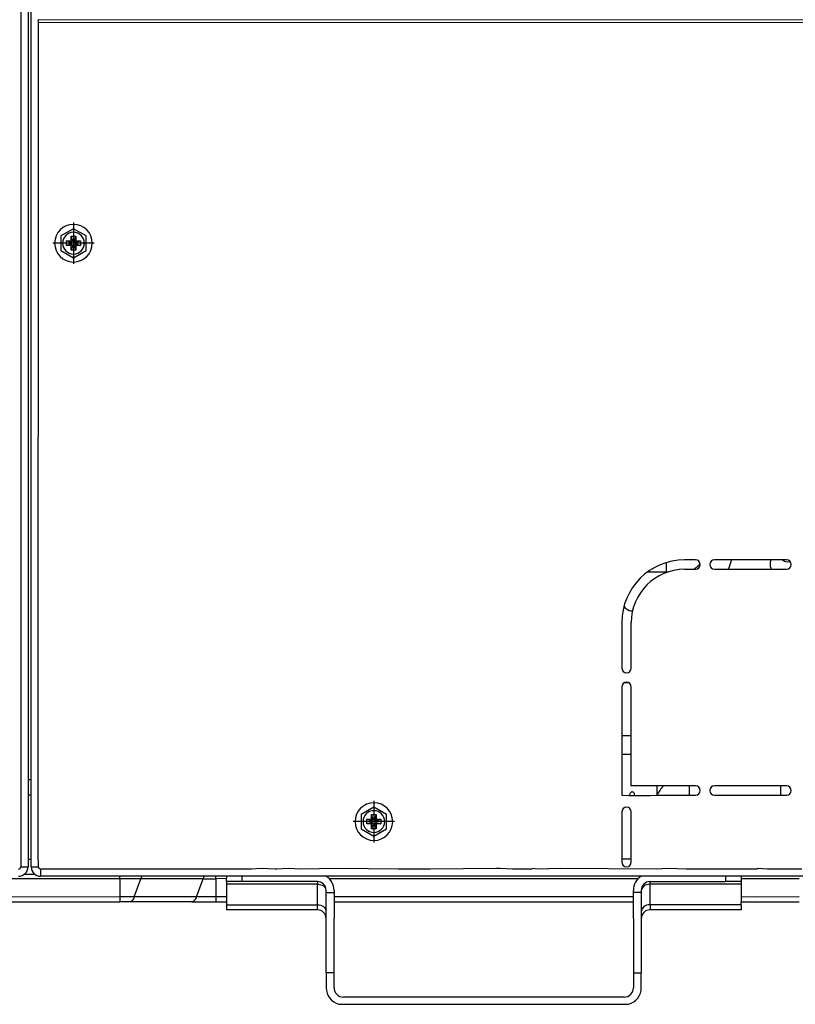
# Model space of a CAD drawing. Extents: x 11866 to 16910, y -3191 to 479.
# Drawn here: x 16589 to 16651, y -20 to 58 of the extents above; entities that cross this region are included whole.
import ezdxf

# ---------------------------------------------------------------- set-up
doc = ezdxf.new("R2010")
doc.units = 0
doc.header["$MEASUREMENT"] = 0
doc.layers.add('General Information', color=4, linetype='CONTINUOUS')

msp = doc.modelspace()

# ---------------------------------------------------------------- linework, layer by layer
at = {"layer": 'General Information', "color": 2}
for p, q in [((16589.316, 89.418), (16589.316, 47.14)), ((16589.89, 83.157), (16589.89, -2.019)), ((16590.14, -2.019), (16590.14, 59.492)), ((16590.14, -2.019), (16590.14, 59.492)), ((16590.14, -2.019), (16590.14, 59.492)), ((16590.703, -7.686), (16590.714, 58.194)), ((16590.714, 58.194), (16590.714, 58.443)), ((16590.714, 58.443), (16653.115, 58.416)), ((16590.714, 58.194), (16590.714, 58.443)), ((16654.846, 58.169), (16590.714, 58.194)), ((16589.316, 47.14), (16589.316, 44.483)), ((16589.316, 47.14), (16589.316, 44.483)), ((16589.316, 47.14), (16589.316, 44.483)), ((16589.316, 44.483), (16589.316, -8.959)), ((16593.505, 42.292), (16593.505, 38.996)), ((16593.51, 41.797), (16592.511, 41.221)), ((16594.508, 41.221), (16593.51, 41.797)), ((16593.51, 41.595), (16593.51, 39.693)), ((16592.511, 41.221), (16592.511, 40.068)), ((16592.948, 40.461), (16592.948, 40.828)), ((16592.948, 40.828), (16593.326, 40.828)), ((16593.335, 40.701), (16592.948, 40.828)), ((16593.326, 41.206), (16593.693, 41.206)), ((16593.326, 40.828), (16593.326, 41.206)), ((16593.453, 40.818), (16593.326, 41.206)), ((16593.38, 40.774), (16593.326, 40.828)), ((16593.693, 41.206), (16593.567, 40.818)), ((16593.64, 40.774), (16593.693, 40.828)), ((16593.684, 40.701), (16594.071, 40.828)), ((16593.693, 41.206), (16593.693, 40.828)), ((16593.693, 40.828), (16594.071, 40.828)), ((16594.071, 40.828), (16594.071, 40.461)), ((16594.508, 40.068), (16594.508, 41.221)), ((16595.153, 40.644), (16591.858, 40.644)), ((16592.511, 40.068), (16593.51, 39.491)), ((16594.461, 40.644), (16592.559, 40.644)), ((16593.335, 40.587), (16592.948, 40.461)), ((16593.326, 40.461), (16592.948, 40.461)), ((16593.38, 40.514), (16593.326, 40.461)), ((16593.453, 40.47), (16593.326, 40.082)), ((16593.326, 40.082), (16593.326, 40.461)), ((16593.693, 40.082), (16593.326, 40.082)), ((16593.51, 39.491), (16594.508, 40.068)), ((16593.567, 40.47), (16593.693, 40.082)), ((16593.64, 40.514), (16593.693, 40.461)), ((16593.684, 40.587), (16594.071, 40.461)), ((16593.693, 40.461), (16593.693, 40.082)), ((16594.071, 40.461), (16593.693, 40.461)), ((16640.641, 15.233), (16640.641, 14.489)), ((16640.641, 15.233), (16640.641, 14.489)), ((16640.641, 15.233), (16640.641, 14.489)), ((16642.988, 15.456), (16642.114, 15.456)), ((16650.228, 15.456), (16644.486, 15.456)), ((16639.948, 14.488), (16639.161, 14.489)), ((16639.948, 14.488), (16639.161, 14.489)), ((16639.948, 14.488), (16639.161, 14.489)), ((16640.772, 14.489), (16639.948, 14.488)), ((16640.772, 14.489), (16639.948, 14.488)), ((16640.772, 14.489), (16639.948, 14.488)), ((16642.114, 14.707), (16642.988, 14.707)), ((16644.486, 14.707), (16650.228, 14.707)), ((16637.968, 11.368), (16637.861, 11.368)), ((16637.968, 11.368), (16637.861, 11.368)), ((16637.968, 11.368), (16637.861, 11.368)), ((16637.122, 10.463), (16637.122, 6.843)), ((16637.871, 6.843), (16637.871, 10.463)), ((16637.692, 5.664), (16637.3, 5.664)), ((16637.692, 5.664), (16637.3, 5.664)), ((16637.692, 5.664), (16637.3, 5.664)), ((16637.122, 5.345), (16637.122, -3.267)), ((16637.871, -2.518), (16637.871, 5.345)), ((16637.871, 1.453), (16637.122, 1.453)), ((16637.871, 1.453), (16637.122, 1.453)), ((16637.871, 1.453), (16637.122, 1.453)), ((16637.122, 0.005), (16637.871, 0.005)), ((16637.122, 0.005), (16637.871, 0.005)), ((16637.122, 0.005), (16637.871, 0.005)), ((16589.89, -2.019), (16589.89, -7.386)), ((16589.89, -2.019), (16590.14, -2.019)), ((16590.14, -7.04), (16590.14, -2.019)), ((16590.14, -7.04), (16590.14, -2.019)), ((16590.14, -7.04), (16590.14, -2.019)), ((16642.988, -2.518), (16637.871, -2.518)), ((16639.909, -2.518), (16639.91, -3.269)), ((16639.909, -2.518), (16639.91, -3.269)), ((16639.909, -2.518), (16639.91, -3.269)), ((16642.49, -2.518), (16642.49, -3.267)), ((16642.49, -2.518), (16642.49, -3.267)), ((16642.49, -2.518), (16642.49, -3.267)), ((16650.228, -2.518), (16644.486, -2.518)), ((16649.729, -2.518), (16649.729, -3.267)), ((16649.729, -2.518), (16649.729, -3.267)), ((16649.729, -2.518), (16649.729, -3.267)), ((16590.064, -3.267), (16589.89, -3.267)), ((16590.064, -3.267), (16589.89, -3.267)), ((16590.14, -3.267), (16590.064, -3.267)), ((16590.14, -3.267), (16590.064, -3.267)), ((16617.4, -3.717), (16617.4, -7.012)), ((16637.122, -3.267), (16637.649, -3.292)), ((16637.122, -3.267), (16637.649, -3.292)), ((16637.122, -3.267), (16637.649, -3.292)), ((16637.122, -3.267), (16637.649, -3.292)), ((16637.122, -3.267), (16637.649, -3.292)), ((16637.122, -3.267), (16637.649, -3.292)), ((16637.649, -3.292), (16637.761, -3.292)), ((16637.649, -3.292), (16637.761, -3.292)), ((16637.649, -3.292), (16637.761, -3.292)), ((16637.649, -3.292), (16637.761, -3.292)), ((16637.649, -3.292), (16637.761, -3.292)), ((16637.649, -3.292), (16637.761, -3.292)), ((16637.761, -3.292), (16638.119, -3.292)), ((16637.761, -3.292), (16638.119, -3.292)), ((16637.761, -3.292), (16638.119, -3.292)), ((16637.761, -3.292), (16638.119, -3.292)), ((16637.761, -3.292), (16638.119, -3.292)), ((16637.761, -3.292), (16638.119, -3.292)), ((16638.119, -3.292), (16639.376, -3.292)), ((16638.119, -3.292), (16639.376, -3.292)), ((16638.119, -3.292), (16639.376, -3.292)), ((16638.119, -3.292), (16639.376, -3.292)), ((16638.119, -3.292), (16639.376, -3.292)), ((16638.119, -3.292), (16639.376, -3.292)), ((16639.376, -3.292), (16639.91, -3.269)), ((16639.376, -3.292), (16639.91, -3.269)), ((16639.376, -3.292), (16639.91, -3.269)), ((16639.376, -3.292), (16639.91, -3.269)), ((16639.376, -3.292), (16639.91, -3.269)), ((16639.376, -3.292), (16639.91, -3.269)), ((16639.91, -3.269), (16642.988, -3.267)), ((16639.91, -3.269), (16642.988, -3.267)), ((16639.91, -3.269), (16642.988, -3.267)), ((16644.486, -3.267), (16649.853, -3.267)), ((16644.486, -3.267), (16649.853, -3.267)), ((16644.486, -3.267), (16649.853, -3.267)), ((16649.853, -3.267), (16650.228, -3.267)), ((16649.853, -3.267), (16650.228, -3.267)), ((16649.853, -3.267), (16650.228, -3.267)), ((16617.4, -4.211), (16616.402, -4.788)), ((16618.399, -4.788), (16617.4, -4.211)), ((16637.122, -4.59), (16637.122, -8.585)), ((16637.871, -8.585), (16637.871, -4.59)), ((16619.048, -5.364), (16615.753, -5.364)), ((16616.402, -4.788), (16616.402, -5.941)), ((16616.839, -5.548), (16616.839, -5.181)), ((16616.839, -5.181), (16617.217, -5.181)), ((16617.226, -5.307), (16616.839, -5.181)), ((16617.226, -5.421), (16616.839, -5.548)), ((16617.343, -5.19), (16617.217, -4.803)), ((16617.217, -4.803), (16617.584, -4.803)), ((16617.217, -5.181), (16617.217, -4.803)), ((16617.27, -5.235), (16617.217, -5.181)), ((16617.584, -4.803), (16617.457, -5.19)), ((16617.53, -5.235), (16617.584, -5.181)), ((16617.575, -5.307), (16617.962, -5.181)), ((16617.575, -5.421), (16617.962, -5.548)), ((16617.584, -4.803), (16617.584, -5.181)), ((16617.584, -5.181), (16617.962, -5.181)), ((16617.962, -5.181), (16617.962, -5.548)), ((16618.399, -5.941), (16618.399, -4.788)), ((16616.402, -5.941), (16617.4, -6.517)), ((16617.217, -5.548), (16616.839, -5.548)), ((16617.27, -5.494), (16617.217, -5.548)), ((16617.343, -5.539), (16617.217, -5.926)), ((16617.217, -5.926), (16617.217, -5.548)), ((16617.584, -5.926), (16617.217, -5.926)), ((16617.4, -6.517), (16618.399, -5.941)), ((16617.457, -5.539), (16617.584, -5.926)), ((16617.53, -5.494), (16617.584, -5.548)), ((16617.962, -5.548), (16617.584, -5.548)), ((16617.584, -5.548), (16617.584, -5.926)), ((16590.14, -8.385), (16590.14, -7.04)), ((16590.14, -8.385), (16590.14, -7.04)), ((16590.14, -8.385), (16590.14, -7.04)), ((16589.89, -7.386), (16589.89, -7.436)), ((16589.89, -7.386), (16589.89, -7.436)), ((16589.89, -7.386), (16589.89, -7.436)), ((16589.89, -7.436), (16589.89, -8.959)), ((16590.703, -7.886), (16590.703, -7.686)), ((16590.703, -7.886), (16590.703, -7.686)), ((16590.703, -7.886), (16590.703, -7.686)), ((16590.14, -8.385), (16589.89, -8.385)), ((16590.14, -8.385), (16589.89, -8.385)), ((16590.14, -8.385), (16589.89, -8.385)), ((16590.14, -8.385), (16589.89, -8.385)), ((16590.14, -8.959), (16590.14, -8.385)), ((16590.714, -8.959), (16590.703, -7.886)), ((16637.871, -8.36), (16637.122, -8.36)), ((16637.871, -8.36), (16637.122, -8.36)), ((16589.316, -8.959), (16589.89, -8.959)), ((16590.14, -8.959), (16590.714, -8.959)), ((16600.61, -9.134), (16590.889, -9.134)), ((16590.889, -9.134), (16590.889, -9.708)), ((16600.61, -9.134), (16590.889, -9.134)), ((16600.61, -9.134), (16590.889, -9.134)), ((16600.61, -9.134), (16590.889, -9.134)), ((16600.61, -9.134), (16590.889, -9.134)), ((16600.61, -9.134), (16590.889, -9.134)), ((16600.61, -9.134), (16590.889, -9.134)), ((16601.615, -9.134), (16600.61, -9.134)), ((16601.615, -9.134), (16600.61, -9.134)), ((16601.615, -9.134), (16600.61, -9.134)), ((16601.615, -9.134), (16600.61, -9.134)), ((16601.615, -9.134), (16600.61, -9.134)), ((16601.615, -9.134), (16600.61, -9.134)), ((16601.615, -9.134), (16600.61, -9.134)), ((16602.18, -9.134), (16601.615, -9.134)), ((16602.18, -9.134), (16601.615, -9.134)), ((16602.18, -9.134), (16601.615, -9.134)), ((16602.18, -9.134), (16601.615, -9.134)), ((16602.18, -9.134), (16601.615, -9.134)), ((16602.18, -9.134), (16601.615, -9.134)), ((16602.18, -9.134), (16601.615, -9.134)), ((16602.783, -9.134), (16602.18, -9.134)), ((16602.783, -9.134), (16602.18, -9.134)), ((16602.783, -9.134), (16602.18, -9.134)), ((16602.783, -9.134), (16602.18, -9.134)), ((16602.783, -9.134), (16602.18, -9.134)), ((16602.783, -9.134), (16602.18, -9.134)), ((16602.783, -9.134), (16602.18, -9.134)), ((16607.664, -9.134), (16602.783, -9.134)), ((16607.664, -9.134), (16602.783, -9.134)), ((16607.664, -9.134), (16602.783, -9.134)), ((16607.664, -9.134), (16602.783, -9.134)), ((16607.664, -9.134), (16602.783, -9.134)), ((16607.664, -9.134), (16602.783, -9.134)), ((16607.664, -9.134), (16602.783, -9.134)), ((16608.438, -9.099), (16607.664, -9.134)), ((16608.438, -9.099), (16607.664, -9.134)), ((16608.438, -9.099), (16607.664, -9.134)), ((16608.438, -9.099), (16607.664, -9.134)), ((16608.438, -9.099), (16607.664, -9.134)), ((16608.438, -9.099), (16607.664, -9.134)), ((16608.438, -9.099), (16607.664, -9.134)), ((16608.438, -9.099), (16607.664, -9.134)), ((16608.438, -9.099), (16607.664, -9.134)), ((16609.539, -9.134), (16608.438, -9.099)), ((16609.539, -9.134), (16608.438, -9.099)), ((16609.539, -9.134), (16608.438, -9.099)), ((16609.539, -9.134), (16608.438, -9.099)), ((16609.539, -9.134), (16608.438, -9.099)), ((16609.539, -9.134), (16608.438, -9.099)), ((16609.539, -9.134), (16608.438, -9.099)), ((16609.539, -9.134), (16608.438, -9.099)), ((16609.539, -9.134), (16608.438, -9.099)), ((16609.661, -9.134), (16609.539, -9.134)), ((16609.661, -9.134), (16609.539, -9.134)), ((16609.661, -9.134), (16609.539, -9.134)), ((16609.661, -9.134), (16609.539, -9.134)), ((16609.661, -9.134), (16609.539, -9.134)), ((16609.661, -9.134), (16609.539, -9.134)), ((16609.661, -9.134), (16609.539, -9.134)), ((16609.661, -9.134), (16609.539, -9.134)), ((16609.661, -9.134), (16609.539, -9.134)), ((16610.61, -9.099), (16609.661, -9.134)), ((16610.61, -9.099), (16609.661, -9.134)), ((16610.61, -9.099), (16609.661, -9.134)), ((16610.61, -9.099), (16609.661, -9.134)), ((16610.61, -9.099), (16609.661, -9.134)), ((16610.61, -9.099), (16609.661, -9.134)), ((16610.61, -9.099), (16609.661, -9.134)), ((16611.572, -9.134), (16610.61, -9.099)), ((16611.572, -9.134), (16610.61, -9.099)), ((16611.572, -9.134), (16610.61, -9.099)), ((16611.572, -9.134), (16610.61, -9.099)), ((16611.572, -9.134), (16610.61, -9.099)), ((16611.572, -9.134), (16610.61, -9.099)), ((16611.572, -9.134), (16610.61, -9.099)), ((16614.567, -9.099), (16611.572, -9.134)), ((16614.567, -9.099), (16611.572, -9.134)), ((16614.567, -9.099), (16611.572, -9.134)), ((16614.567, -9.099), (16611.572, -9.134)), ((16614.567, -9.099), (16611.572, -9.134)), ((16614.567, -9.099), (16611.572, -9.134)), ((16614.567, -9.099), (16611.572, -9.134)), ((16619.327, -9.134), (16614.567, -9.099)), ((16619.327, -9.134), (16614.567, -9.099)), ((16619.327, -9.134), (16614.567, -9.099)), ((16619.327, -9.134), (16614.567, -9.099)), ((16619.327, -9.134), (16614.567, -9.099)), ((16619.327, -9.134), (16614.567, -9.099)), ((16619.327, -9.134), (16614.567, -9.099)), ((16620.622, -9.134), (16619.327, -9.134)), ((16620.622, -9.134), (16619.327, -9.134)), ((16620.622, -9.134), (16619.327, -9.134)), ((16620.622, -9.134), (16619.327, -9.134)), ((16620.622, -9.134), (16619.327, -9.134)), ((16620.622, -9.134), (16619.327, -9.134)), ((16620.622, -9.134), (16619.327, -9.134)), ((16621.869, -9.134), (16620.622, -9.134)), ((16621.869, -9.134), (16620.622, -9.134)), ((16621.869, -9.134), (16620.622, -9.134)), ((16621.869, -9.134), (16620.622, -9.134)), ((16621.869, -9.134), (16620.622, -9.134)), ((16621.869, -9.134), (16620.622, -9.134)), ((16621.869, -9.134), (16620.622, -9.134)), ((16627.161, -9.099), (16621.869, -9.134)), ((16627.161, -9.099), (16621.869, -9.134)), ((16627.161, -9.099), (16621.869, -9.134)), ((16627.161, -9.099), (16621.869, -9.134)), ((16627.161, -9.099), (16621.869, -9.134)), ((16627.161, -9.099), (16621.869, -9.134)), ((16627.161, -9.099), (16621.869, -9.134)), ((16627.24, -9.099), (16627.161, -9.099)), ((16627.24, -9.099), (16627.161, -9.099)), ((16627.24, -9.099), (16627.161, -9.099)), ((16627.24, -9.099), (16627.161, -9.099)), ((16627.24, -9.099), (16627.161, -9.099)), ((16627.24, -9.099), (16627.161, -9.099)), ((16627.24, -9.099), (16627.161, -9.099)), ((16627.434, -9.099), (16627.24, -9.099)), ((16627.434, -9.099), (16627.24, -9.099)), ((16627.434, -9.099), (16627.24, -9.099)), ((16627.434, -9.099), (16627.24, -9.099)), ((16627.434, -9.099), (16627.24, -9.099)), ((16627.434, -9.099), (16627.24, -9.099)), ((16627.434, -9.099), (16627.24, -9.099)), ((16628.423, -9.134), (16627.434, -9.099)), ((16628.423, -9.134), (16627.434, -9.099)), ((16628.423, -9.134), (16627.434, -9.099)), ((16628.423, -9.134), (16627.434, -9.099)), ((16628.423, -9.134), (16627.434, -9.099)), ((16628.423, -9.134), (16627.434, -9.099)), ((16628.423, -9.134), (16627.434, -9.099)), ((16628.76, -9.134), (16628.423, -9.134)), ((16628.76, -9.134), (16628.423, -9.134)), ((16628.76, -9.134), (16628.423, -9.134)), ((16628.76, -9.134), (16628.423, -9.134)), ((16628.76, -9.134), (16628.423, -9.134)), ((16628.76, -9.134), (16628.423, -9.134)), ((16628.76, -9.134), (16628.423, -9.134)), ((16629.68, -9.134), (16628.76, -9.134)), ((16629.68, -9.134), (16628.76, -9.134)), ((16629.68, -9.134), (16628.76, -9.134)), ((16629.68, -9.134), (16628.76, -9.134)), ((16629.68, -9.134), (16628.76, -9.134)), ((16629.68, -9.134), (16628.76, -9.134)), ((16629.68, -9.134), (16628.76, -9.134)), ((16629.889, -9.134), (16629.68, -9.134)), ((16629.889, -9.134), (16629.68, -9.134)), ((16629.889, -9.134), (16629.68, -9.134)), ((16629.889, -9.134), (16629.68, -9.134)), ((16629.889, -9.134), (16629.68, -9.134)), ((16629.889, -9.134), (16629.68, -9.134)), ((16629.889, -9.134), (16629.68, -9.134)), ((16629.889, -9.134), (16629.68, -9.134)), ((16629.889, -9.134), (16629.68, -9.134)), ((16629.889, -9.134), (16629.68, -9.134)), ((16629.889, -9.134), (16629.68, -9.134)), ((16629.889, -9.134), (16630.056, -9.099)), ((16629.889, -9.134), (16630.056, -9.099)), ((16629.889, -9.134), (16630.056, -9.099)), ((16629.889, -9.134), (16630.056, -9.099)), ((16629.889, -9.134), (16630.056, -9.099)), ((16629.889, -9.134), (16630.056, -9.099)), ((16629.889, -9.134), (16630.056, -9.099)), ((16629.889, -9.134), (16630.056, -9.099)), ((16629.889, -9.134), (16630.056, -9.099)), ((16629.889, -9.134), (16630.056, -9.099)), ((16629.889, -9.134), (16630.056, -9.099)), ((16630.406, -9.134), (16630.056, -9.099)), ((16630.406, -9.134), (16630.056, -9.099)), ((16630.406, -9.134), (16630.056, -9.099)), ((16630.406, -9.134), (16630.056, -9.099)), ((16630.406, -9.134), (16630.056, -9.099)), ((16630.406, -9.134), (16630.056, -9.099)), ((16630.406, -9.134), (16630.056, -9.099)), ((16630.406, -9.134), (16630.056, -9.099)), ((16630.406, -9.134), (16630.056, -9.099)), ((16630.406, -9.134), (16630.056, -9.099)), ((16630.406, -9.134), (16630.056, -9.099)), ((16632.228, -9.099), (16630.406, -9.134)), ((16632.228, -9.099), (16630.406, -9.134)), ((16632.228, -9.099), (16630.406, -9.134)), ((16632.228, -9.099), (16630.406, -9.134)), ((16632.228, -9.099), (16630.406, -9.134)), ((16632.228, -9.099), (16630.406, -9.134)), ((16632.228, -9.099), (16630.406, -9.134)), ((16632.228, -9.099), (16630.406, -9.134)), ((16632.228, -9.099), (16630.406, -9.134)), ((16632.228, -9.099), (16630.406, -9.134)), ((16632.228, -9.099), (16630.406, -9.134)), ((16639.881, -9.134), (16632.228, -9.099)), ((16639.881, -9.134), (16632.228, -9.099)), ((16639.881, -9.134), (16632.228, -9.099)), ((16639.881, -9.134), (16632.228, -9.099)), ((16639.881, -9.134), (16632.228, -9.099)), ((16639.881, -9.134), (16632.228, -9.099)), ((16639.881, -9.134), (16632.228, -9.099)), ((16639.881, -9.134), (16632.228, -9.099)), ((16639.881, -9.134), (16632.228, -9.099)), ((16639.881, -9.134), (16632.228, -9.099)), ((16639.881, -9.134), (16632.228, -9.099)), ((16640.779, -9.099), (16639.881, -9.134)), ((16640.779, -9.099), (16639.881, -9.134)), ((16640.779, -9.099), (16639.881, -9.134)), ((16640.779, -9.099), (16639.881, -9.134)), ((16640.779, -9.099), (16639.881, -9.134)), ((16640.779, -9.099), (16639.881, -9.134)), ((16640.779, -9.099), (16639.881, -9.134)), ((16640.779, -9.099), (16639.881, -9.134)), ((16640.779, -9.099), (16639.881, -9.134)), ((16640.779, -9.099), (16639.881, -9.134)), ((16640.779, -9.099), (16639.881, -9.134)), ((16642.243, -9.134), (16640.779, -9.099)), ((16642.243, -9.134), (16640.779, -9.099)), ((16642.243, -9.134), (16640.779, -9.099)), ((16642.243, -9.134), (16640.779, -9.099)), ((16642.243, -9.134), (16640.779, -9.099)), ((16642.243, -9.134), (16640.779, -9.099)), ((16642.243, -9.134), (16640.779, -9.099)), ((16642.243, -9.134), (16640.779, -9.099)), ((16642.243, -9.134), (16640.779, -9.099)), ((16642.243, -9.134), (16640.779, -9.099)), ((16642.243, -9.134), (16640.779, -9.099)), ((16642.614, -9.134), (16642.243, -9.134)), ((16642.614, -9.134), (16642.243, -9.134)), ((16642.614, -9.134), (16642.243, -9.134)), ((16642.614, -9.134), (16642.243, -9.134)), ((16642.614, -9.134), (16642.243, -9.134)), ((16642.614, -9.134), (16642.243, -9.134)), ((16642.614, -9.134), (16642.243, -9.134)), ((16642.614, -9.134), (16642.243, -9.134)), ((16642.614, -9.134), (16642.243, -9.134)), ((16642.614, -9.134), (16642.243, -9.134)), ((16642.614, -9.134), (16642.243, -9.134)), ((16643.644, -9.134), (16642.614, -9.134)), ((16643.644, -9.134), (16642.614, -9.134)), ((16643.644, -9.134), (16642.614, -9.134)), ((16643.644, -9.134), (16642.614, -9.134)), ((16643.644, -9.134), (16642.614, -9.134)), ((16643.644, -9.134), (16642.614, -9.134)), ((16643.644, -9.134), (16642.614, -9.134)), ((16643.644, -9.134), (16642.614, -9.134)), ((16643.644, -9.134), (16642.614, -9.134)), ((16643.644, -9.134), (16642.614, -9.134)), ((16643.644, -9.134), (16642.614, -9.134)), ((16643.644, -9.134), (16642.614, -9.134)), ((16643.644, -9.134), (16642.614, -9.134)), ((16644.186, -9.134), (16643.644, -9.134)), ((16644.186, -9.134), (16643.644, -9.134)), ((16644.186, -9.134), (16643.644, -9.134)), ((16644.186, -9.134), (16643.644, -9.134)), ((16644.186, -9.134), (16643.644, -9.134)), ((16644.186, -9.134), (16643.644, -9.134)), ((16644.186, -9.134), (16643.644, -9.134)), ((16644.186, -9.134), (16643.644, -9.134)), ((16644.186, -9.134), (16643.644, -9.134)), ((16644.186, -9.134), (16643.644, -9.134)), ((16644.186, -9.134), (16643.644, -9.134)), ((16644.186, -9.134), (16643.644, -9.134)), ((16644.186, -9.134), (16643.644, -9.134)), ((16644.611, -9.134), (16644.186, -9.134)), ((16644.611, -9.134), (16644.186, -9.134)), ((16644.611, -9.134), (16644.186, -9.134)), ((16644.611, -9.134), (16644.186, -9.134)), ((16644.611, -9.134), (16644.186, -9.134)), ((16644.611, -9.134), (16644.186, -9.134)), ((16644.611, -9.134), (16644.186, -9.134)), ((16644.611, -9.134), (16644.186, -9.134)), ((16644.611, -9.134), (16644.186, -9.134)), ((16644.611, -9.134), (16644.186, -9.134)), ((16644.611, -9.134), (16644.186, -9.134)), ((16644.611, -9.134), (16644.186, -9.134)), ((16644.611, -9.134), (16644.186, -9.134)), ((16646.517, -9.134), (16644.611, -9.134)), ((16646.517, -9.134), (16644.611, -9.134)), ((16646.517, -9.134), (16644.611, -9.134)), ((16646.517, -9.134), (16644.611, -9.134)), ((16646.517, -9.134), (16644.611, -9.134)), ((16646.517, -9.134), (16644.611, -9.134)), ((16646.517, -9.134), (16644.611, -9.134)), ((16646.517, -9.134), (16644.611, -9.134)), ((16646.517, -9.134), (16644.611, -9.134)), ((16646.517, -9.134), (16644.611, -9.134)), ((16646.517, -9.134), (16644.611, -9.134)), ((16647.872, -9.134), (16646.517, -9.134)), ((16647.872, -9.134), (16646.517, -9.134)), ((16647.872, -9.134), (16646.517, -9.134)), ((16647.872, -9.134), (16646.517, -9.134)), ((16647.872, -9.134), (16646.517, -9.134)), ((16647.872, -9.134), (16646.517, -9.134)), ((16647.872, -9.134), (16646.517, -9.134)), ((16647.872, -9.134), (16646.517, -9.134)), ((16647.872, -9.134), (16646.517, -9.134)), ((16647.872, -9.134), (16646.517, -9.134)), ((16647.872, -9.134), (16646.517, -9.134)), ((16647.951, -9.099), (16647.872, -9.134)), ((16647.951, -9.099), (16647.872, -9.134)), ((16647.951, -9.099), (16647.872, -9.134)), ((16647.951, -9.099), (16647.872, -9.134)), ((16647.951, -9.099), (16647.872, -9.134)), ((16647.951, -9.099), (16647.872, -9.134)), ((16647.951, -9.099), (16647.872, -9.134)), ((16647.951, -9.099), (16647.872, -9.134)), ((16647.951, -9.099), (16647.872, -9.134)), ((16647.951, -9.099), (16647.872, -9.134)), ((16647.951, -9.099), (16647.872, -9.134)), ((16648.678, -9.134), (16647.951, -9.099)), ((16648.678, -9.134), (16647.951, -9.099)), ((16648.678, -9.134), (16647.951, -9.099)), ((16648.678, -9.134), (16647.951, -9.099)), ((16648.678, -9.134), (16647.951, -9.099)), ((16648.678, -9.134), (16647.951, -9.099)), ((16648.678, -9.134), (16647.951, -9.099)), ((16648.678, -9.134), (16647.951, -9.099)), ((16648.678, -9.134), (16647.951, -9.099)), ((16649.146, -9.134), (16648.678, -9.134)), ((16649.146, -9.134), (16648.678, -9.134)), ((16649.146, -9.134), (16648.678, -9.134)), ((16649.146, -9.134), (16648.678, -9.134)), ((16649.146, -9.134), (16648.678, -9.134)), ((16649.146, -9.134), (16648.678, -9.134)), ((16649.146, -9.134), (16648.678, -9.134)), ((16649.146, -9.134), (16648.678, -9.134)), ((16649.146, -9.134), (16648.678, -9.134)), ((16651.432, -9.134), (16649.146, -9.134)), ((16651.432, -9.134), (16649.146, -9.134)), ((16651.432, -9.134), (16649.146, -9.134)), ((16651.432, -9.134), (16649.146, -9.134)), ((16651.432, -9.134), (16649.146, -9.134)), ((16651.432, -9.134), (16649.146, -9.134)), ((16651.432, -9.134), (16649.146, -9.134)), ((16651.432, -9.134), (16649.146, -9.134)), ((16651.432, -9.134), (16649.146, -9.134)), ((16597.198, -9.918), (16588.317, -9.918)), ((16597.198, -9.918), (16588.317, -9.918)), ((16589.619, -9.536), (16590.411, -9.536)), ((16589.619, -9.536), (16590.411, -9.536)), ((16655.245, -9.708), (16590.889, -9.708)), ((16597.198, -9.918), (16597.198, -9.708)), ((16597.198, -9.918), (16597.198, -9.708)), ((16598.869, -9.918), (16597.198, -9.918)), ((16597.198, -9.918), (16597.198, -11.346)), ((16598.869, -9.918), (16597.198, -9.918)), ((16597.198, -9.918), (16597.198, -11.346)), ((16598.338, -11.346), (16598.869, -9.918)), ((16598.338, -11.346), (16598.869, -9.918)), ((16603.815, -9.918), (16598.869, -9.918)), ((16603.815, -9.918), (16598.869, -9.918)), ((16603.285, -11.346), (16603.815, -9.918)), ((16603.285, -11.346), (16603.815, -9.918)), ((16603.815, -9.918), (16604.833, -9.918)), ((16603.815, -9.918), (16604.833, -9.918)), ((16604.833, -9.918), (16604.833, -9.708)), ((16604.833, -9.918), (16604.833, -9.708)), ((16605.667, -9.896), (16604.833, -9.918)), ((16605.667, -9.896), (16604.833, -9.918)), ((16604.833, -9.918), (16604.833, -11.346)), ((16604.833, -9.918), (16604.833, -11.346)), ((16605.667, -9.708), (16605.667, -9.896)), ((16605.667, -9.708), (16605.667, -9.896)), ((16605.667, -10.132), (16605.667, -9.896)), ((16605.667, -10.132), (16605.667, -9.896)), ((16605.667, -10.132), (16605.667, -10.337)), ((16606.915, -10.132), (16605.667, -10.132)), ((16605.667, -10.132), (16605.667, -10.337)), ((16606.915, -10.132), (16605.667, -10.132)), ((16606.915, -10.132), (16606.915, -9.708)), ((16606.915, -10.132), (16606.915, -9.708)), ((16612.907, -10.132), (16606.915, -10.132)), ((16612.907, -10.132), (16606.915, -10.132)), ((16612.907, -10.132), (16612.907, -10.337)), ((16612.907, -10.132), (16612.907, -10.337)), ((16638.411, -9.918), (16613.864, -9.918)), ((16638.411, -9.918), (16613.864, -9.918)), ((16639.368, -10.132), (16645.36, -10.132)), ((16639.368, -10.337), (16639.368, -10.132)), ((16639.368, -10.132), (16645.36, -10.132)), ((16639.368, -10.337), (16639.368, -10.132)), ((16645.36, -9.708), (16645.36, -10.132)), ((16645.36, -9.708), (16645.36, -10.132)), ((16646.608, -10.132), (16645.36, -10.132)), ((16646.608, -10.132), (16645.36, -10.132)), ((16646.608, -9.708), (16646.608, -9.918)), ((16646.608, -9.708), (16646.608, -9.918)), ((16646.608, -9.918), (16646.608, -10.132)), ((16651.238, -9.918), (16646.608, -9.918)), ((16646.608, -9.918), (16646.608, -10.132)), ((16651.238, -9.918), (16646.608, -9.918)), ((16646.608, -10.132), (16646.608, -10.337)), ((16646.608, -10.132), (16646.608, -10.337)), ((16605.667, -10.337), (16605.667, -11.536)), ((16612.907, -10.337), (16605.667, -10.337)), ((16605.667, -10.337), (16605.667, -11.536)), ((16612.907, -10.337), (16605.667, -10.337)), ((16612.907, -11.536), (16612.907, -10.337)), ((16612.907, -11.536), (16612.907, -10.337)), ((16613.606, -11.006), (16613.606, -10.831)), ((16613.606, -11.006), (16613.606, -10.831)), ((16614.23, -10.831), (16614.23, -11.006)), ((16614.23, -10.831), (16614.23, -11.006)), ((16638.045, -11.006), (16638.045, -10.831)), ((16638.045, -11.006), (16638.045, -10.831)), ((16638.669, -10.831), (16638.669, -11.006)), ((16638.669, -10.831), (16638.669, -11.006)), ((16646.608, -10.337), (16639.368, -10.337)), ((16639.368, -11.536), (16639.368, -10.337)), ((16646.608, -10.337), (16639.368, -10.337)), ((16639.368, -11.536), (16639.368, -10.337)), ((16646.608, -10.337), (16646.608, -11.536)), ((16646.608, -10.337), (16646.608, -11.536)), ((16597.198, -11.346), (16586.106, -11.381)), ((16597.198, -11.346), (16586.106, -11.381)), ((16598.338, -11.346), (16597.198, -11.346)), ((16597.198, -11.346), (16597.198, -11.755)), ((16598.338, -11.346), (16597.198, -11.346)), ((16597.198, -11.346), (16597.198, -11.755)), ((16603.285, -11.346), (16598.338, -11.346)), ((16603.285, -11.346), (16598.338, -11.346)), ((16604.833, -11.346), (16603.285, -11.346)), ((16604.833, -11.346), (16603.285, -11.346)), ((16604.833, -11.346), (16604.833, -11.755)), ((16605.667, -11.346), (16604.833, -11.346)), ((16604.833, -11.346), (16604.833, -11.755)), ((16605.667, -11.346), (16604.833, -11.346)), ((16605.667, -11.536), (16605.667, -11.755)), ((16605.667, -11.536), (16605.667, -11.755)), ((16612.907, -11.755), (16612.907, -11.536)), ((16612.907, -11.755), (16612.907, -11.536)), ((16613.606, -11.006), (16614.23, -11.006)), ((16613.606, -12.471), (16613.606, -11.006)), ((16613.606, -11.006), (16614.23, -11.006)), ((16613.606, -12.471), (16613.606, -11.006)), ((16614.23, -11.006), (16614.23, -11.755)), ((16614.23, -11.006), (16614.23, -11.755)), ((16638.045, -11.346), (16614.23, -11.346)), ((16638.045, -11.346), (16614.23, -11.346)), ((16638.669, -11.006), (16638.045, -11.006)), ((16638.045, -11.755), (16638.045, -11.006)), ((16638.669, -11.006), (16638.045, -11.006)), ((16638.045, -11.755), (16638.045, -11.006)), ((16638.669, -11.006), (16638.669, -12.471)), ((16638.669, -11.006), (16638.669, -12.471)), ((16639.368, -11.755), (16639.368, -11.536)), ((16639.368, -11.755), (16639.368, -11.536)), ((16647.872, -11.381), (16646.608, -11.346)), ((16647.872, -11.381), (16646.608, -11.346)), ((16646.608, -11.536), (16646.608, -11.755)), ((16646.608, -11.536), (16646.608, -11.755)), ((16651.238, -11.346), (16647.872, -11.381)), ((16651.238, -11.346), (16647.872, -11.381)), ((16561.625, -11.755), (16597.198, -11.755)), ((16561.625, -11.755), (16597.198, -11.755)), ((16597.971, -11.755), (16597.198, -11.755)), ((16597.971, -11.755), (16597.198, -11.755)), ((16602.918, -11.755), (16597.971, -11.755)), ((16602.918, -11.755), (16597.971, -11.755)), ((16602.918, -11.755), (16604.833, -11.755)), ((16602.918, -11.755), (16604.833, -11.755)), ((16604.833, -11.755), (16605.667, -11.755)), ((16604.833, -11.755), (16605.667, -11.755)), ((16605.667, -11.755), (16605.667, -11.977)), ((16605.667, -11.755), (16605.667, -11.977)), ((16605.667, -11.977), (16605.667, -12.379)), ((16605.667, -11.977), (16612.907, -11.977)), ((16605.667, -11.977), (16605.667, -12.379)), ((16605.667, -11.977), (16612.907, -11.977)), ((16612.907, -12.379), (16605.667, -12.379)), ((16612.907, -12.379), (16605.667, -12.379)), ((16612.907, -11.977), (16612.907, -11.755)), ((16612.907, -11.977), (16612.907, -11.755)), ((16612.907, -12.379), (16612.907, -11.977)), ((16612.907, -12.379), (16612.907, -11.977)), ((16613.606, -13.078), (16613.606, -12.471)), ((16613.606, -13.078), (16613.606, -12.471)), ((16614.23, -11.755), (16614.23, -12.471)), ((16614.23, -11.755), (16638.045, -11.755)), ((16614.23, -11.755), (16614.23, -12.471)), ((16614.23, -11.755), (16638.045, -11.755)), ((16614.23, -12.471), (16614.23, -13.078)), ((16614.23, -12.471), (16614.23, -13.078)), ((16638.045, -12.471), (16638.045, -11.755)), ((16638.045, -12.471), (16638.045, -11.755)), ((16638.045, -13.078), (16638.045, -12.471)), ((16638.045, -13.078), (16638.045, -12.471)), ((16638.669, -12.471), (16638.669, -13.078)), ((16638.669, -12.471), (16638.669, -13.078)), ((16639.368, -11.977), (16639.368, -11.755)), ((16639.368, -11.977), (16639.368, -11.755)), ((16646.608, -11.977), (16639.368, -11.977)), ((16639.368, -11.977), (16639.368, -12.379)), ((16646.608, -11.977), (16639.368, -11.977)), ((16639.368, -11.977), (16639.368, -12.379)), ((16646.608, -12.379), (16639.368, -12.379)), ((16646.608, -12.379), (16639.368, -12.379)), ((16646.608, -11.977), (16646.608, -11.755)), ((16646.608, -11.755), (16651.238, -11.755)), ((16646.608, -11.977), (16646.608, -11.755)), ((16646.608, -11.755), (16651.238, -11.755)), ((16646.608, -11.977), (16646.608, -12.379)), ((16646.608, -11.977), (16646.608, -12.379)), ((16613.606, -17.397), (16613.606, -13.078)), ((16613.606, -17.397), (16613.606, -13.078)), ((16614.23, -17.397), (16614.23, -13.078)), ((16614.23, -17.397), (16614.23, -13.078)), ((16638.045, -13.078), (16638.045, -17.397)), ((16638.045, -13.078), (16638.045, -17.397)), ((16638.669, -13.078), (16638.669, -17.397)), ((16638.669, -13.078), (16638.669, -17.397)), ((16613.606, -17.397), (16613.606, -18.57)), ((16614.23, -17.397), (16613.606, -17.397)), ((16613.606, -17.397), (16613.606, -18.57)), ((16614.23, -17.397), (16613.606, -17.397)), ((16614.23, -18.57), (16614.23, -17.397)), ((16614.23, -18.57), (16614.23, -17.397)), ((16638.045, -17.397), (16638.669, -17.397)), ((16638.045, -17.397), (16638.045, -18.57)), ((16638.045, -17.397), (16638.669, -17.397)), ((16638.045, -17.397), (16638.045, -18.57)), ((16638.669, -18.57), (16638.669, -17.397)), ((16638.669, -18.57), (16638.669, -17.397)), ((16623.142, -19.319), (16614.979, -19.319)), ((16623.142, -19.319), (16614.979, -19.319)), ((16625.139, -19.319), (16623.142, -19.319)), ((16625.139, -19.319), (16623.142, -19.319)), ((16625.139, -19.319), (16623.142, -19.319)), ((16625.139, -19.319), (16623.142, -19.319)), ((16625.139, -19.319), (16623.142, -19.319)), ((16625.139, -19.319), (16623.142, -19.319)), ((16627.136, -19.319), (16625.139, -19.319)), ((16627.136, -19.319), (16625.139, -19.319)), ((16627.136, -19.319), (16625.139, -19.319)), ((16627.136, -19.319), (16625.139, -19.319)), ((16627.136, -19.319), (16625.139, -19.319)), ((16627.136, -19.319), (16625.139, -19.319)), ((16629.133, -19.319), (16627.136, -19.319)), ((16629.133, -19.319), (16627.136, -19.319)), ((16629.133, -19.319), (16627.136, -19.319)), ((16629.133, -19.319), (16627.136, -19.319)), ((16629.133, -19.319), (16627.136, -19.319)), ((16629.133, -19.319), (16627.136, -19.319)), ((16637.296, -19.319), (16629.133, -19.319)), ((16637.296, -19.319), (16629.133, -19.319)), ((16614.612, -19.893), (16637.663, -19.893)), ((16614.612, -19.893), (16637.663, -19.893)), ((16614.612, -19.893), (16637.663, -19.893)), ((16614.612, -19.893), (16637.663, -19.893))]:
    msp.add_line(p, q, dxfattribs=at)
for centre, radius, start, end in [((16593.505, 40.644), 1.498, 0, 180), ((16593.505, 40.644), 0.865, 0, 180), ((16593.51, 40.644), 0.865, 0, 180), ((16593.51, 40.644), 0.184, 71.91493, 108.08507), ((16593.505, 40.644), 1.498, 180, 0), ((16593.505, 40.644), 0.865, 180, 0), ((16593.51, 40.644), 0.865, 180, 0), ((16593.505, 40.644), 0.179, 161.4478, 198.5522), ((16593.51, 40.644), 0.184, 251.91493, 288.08507), ((16593.505, 40.644), 0.188, 342.34952, 17.65048), ((16642.114, 10.463), 4.993, 90, 180), ((16642.988, 15.081), 0.374, 270, 90), ((16644.486, 15.081), 0.374, 90, 270), ((16650.292, 15.974), 0.654, 232.4451, 248.96501), ((16650.292, 15.974), 0.654, 232.4451, 248.96501), ((16650.228, 15.081), 0.374, 270, 90), ((16642.114, 10.463), 4.244, 90, 180), ((16637.496, 6.843), 0.374, 180, 0), ((16637.496, 5.345), 0.374, 0, 180), ((16642.984, -4.82), 3.443, 138.05593, 153.2288), ((16642.984, -4.82), 3.443, 138.05593, 153.2288), ((16642.984, -4.82), 3.443, 138.05593, 153.2288), ((16642.988, -2.893), 0.374, 270, 90), ((16644.486, -2.893), 0.374, 90, 270), ((16650.228, -2.893), 0.374, 270, 90), ((16617.4, -5.364), 1.498, 0, 180), ((16617.4, -5.364), 0.865, 0, 180), ((16617.4, -5.364), 0.865, 0, 180), ((16637.496, -4.59), 0.374, 0, 180), ((16617.4, -5.364), 1.498, 180, 0), ((16617.4, -5.364), 0.865, 180, 0), ((16617.4, -5.364), 0.865, 180, 0), ((16617.4, -5.364), 0.183, 161.90951, 198.09049), ((16617.4, -5.364), 0.183, 71.90951, 108.09049), ((16617.4, -5.364), 0.183, 341.90951, 18.09049), ((16617.4, -5.364), 0.183, 251.90951, 288.09049), ((16637.496, -8.585), 0.374, 180, 0), ((16589.141, -8.959), 0.175, 270, 0), ((16589.141, -8.959), 0.749, 270, 0), ((16590.889, -8.959), 0.749, 180, 270), ((16590.889, -8.959), 0.175, 180, 270), ((16612.907, -10.831), 0.699, 0, 90), ((16612.907, -10.831), 0.699, 0, 90), ((16612.907, -10.831), 1.323, 0, 58.10921), ((16612.907, -10.831), 1.323, 0, 58.10921), ((16639.368, -10.831), 1.323, 121.89079, 180), ((16639.368, -10.831), 1.323, 121.89079, 180), ((16639.368, -10.831), 0.699, 90, 180), ((16639.368, -10.831), 0.699, 90, 180), ((16612.907, -13.078), 0.699, 0, 90), ((16612.907, -13.078), 0.699, 0, 90), ((16639.368, -13.078), 0.699, 90, 180), ((16639.368, -13.078), 0.699, 90, 180), ((16614.979, -18.57), 1.373, 180, 254.50127), ((16614.979, -18.57), 1.373, 180, 254.50127), ((16614.979, -18.57), 0.749, 180, 270), ((16614.979, -18.57), 0.749, 180, 270), ((16637.296, -18.57), 0.749, 270, 0), ((16637.296, -18.57), 0.749, 270, 0), ((16637.296, -18.57), 1.373, 285.49873, 0), ((16637.296, -18.57), 1.373, 285.49873, 0)]:
    msp.add_arc(centre, radius, start, end, dxfattribs=at)
for points in [[(16593.38, 40.774), (16593.373, 40.762), (16593.358, 40.737), (16593.343, 40.713), (16593.335, 40.701)], [(16593.453, 40.818), (16593.441, 40.811), (16593.416, 40.796), (16593.392, 40.781), (16593.38, 40.774)], [(16593.64, 40.774), (16593.627, 40.781), (16593.603, 40.796), (16593.579, 40.811), (16593.567, 40.818)], [(16593.684, 40.701), (16593.677, 40.713), (16593.662, 40.737), (16593.647, 40.762), (16593.64, 40.774)], [(16593.335, 40.587), (16593.343, 40.575), (16593.358, 40.551), (16593.373, 40.526), (16593.38, 40.514)], [(16593.38, 40.514), (16593.392, 40.507), (16593.416, 40.492), (16593.441, 40.477), (16593.453, 40.47)], [(16593.567, 40.47), (16593.579, 40.477), (16593.603, 40.492), (16593.627, 40.507), (16593.64, 40.514)], [(16593.64, 40.514), (16593.647, 40.526), (16593.662, 40.551), (16593.677, 40.575), (16593.684, 40.587)], [(16617.27, -5.235), (16617.263, -5.247), (16617.248, -5.271), (16617.233, -5.295), (16617.226, -5.307)], [(16617.226, -5.421), (16617.233, -5.433), (16617.248, -5.458), (16617.263, -5.482), (16617.27, -5.494)], [(16617.343, -5.19), (16617.331, -5.197), (16617.307, -5.212), (16617.283, -5.227), (16617.27, -5.235)], [(16617.53, -5.235), (16617.518, -5.227), (16617.494, -5.212), (16617.469, -5.197), (16617.457, -5.19)], [(16617.575, -5.307), (16617.567, -5.295), (16617.552, -5.271), (16617.537, -5.247), (16617.53, -5.235)], [(16617.53, -5.494), (16617.537, -5.482), (16617.552, -5.458), (16617.567, -5.433), (16617.575, -5.421)], [(16617.27, -5.494), (16617.283, -5.501), (16617.307, -5.516), (16617.331, -5.531), (16617.343, -5.539)], [(16617.457, -5.539), (16617.469, -5.531), (16617.494, -5.516), (16617.518, -5.501), (16617.53, -5.494)]]:
    msp.add_open_spline(points, degree=3, dxfattribs=at)
for points, knots in [([(16643.359, 15.134), (16643.276, 15.058), (16643.115, 14.911), (16642.946, 14.774), (16642.863, 14.707)], [0, 0, 0, 0, 0.3354533, 0.6543908, 0.6543908, 0.6543908, 0.6543908]), ([(16643.359, 15.134), (16643.276, 15.058), (16643.115, 14.911), (16642.946, 14.774), (16642.863, 14.707)], [0, 0, 0, 0, 0.3354533, 0.6543908, 0.6543908, 0.6543908, 0.6543908]), ([(16645.835, 15.456), (16645.807, 15.35), (16645.75, 15.138), (16645.675, 14.925), (16645.617, 14.783), (16645.6, 14.742), (16645.585, 14.707)], [0, 0, 0, 0, 0.329236, 0.6576503, 0.6742303, 0.7902904, 0.7902904, 0.7902904, 0.7902904]), ([(16645.835, 15.456), (16645.807, 15.35), (16645.75, 15.138), (16645.675, 14.925), (16645.617, 14.783), (16645.6, 14.742), (16645.585, 14.707)], [0, 0, 0, 0, 0.329236, 0.6576503, 0.6742303, 0.7902904, 0.7902904, 0.7902904, 0.7902904]), ([(16645.835, 15.456), (16645.807, 15.35), (16645.75, 15.138), (16645.675, 14.925), (16645.617, 14.783), (16645.6, 14.742), (16645.585, 14.707)], [0, 0, 0, 0, 0.329236, 0.6576503, 0.6742303, 0.7902904, 0.7902904, 0.7902904, 0.7902904]), ([(16648.979, 15.456), (16648.974, 15.443), (16648.963, 15.409), (16648.918, 15.269), (16648.895, 15.019), (16648.965, 14.81), (16649, 14.707)], [0, 0, 0, 0, 0.0397563, 0.1066862, 0.442149, 0.7656224, 0.7656224, 0.7656224, 0.7656224]), ([(16648.979, 15.456), (16648.974, 15.443), (16648.963, 15.409), (16648.918, 15.269), (16648.895, 15.019), (16648.965, 14.81), (16649, 14.707)], [0, 0, 0, 0, 0.0397563, 0.1066862, 0.442149, 0.7656224, 0.7656224, 0.7656224, 0.7656224]), ([(16650.057, 15.364), (16650.133, 15.338), (16650.28, 15.289), (16650.43, 15.321), (16650.502, 15.336)], [0, 0, 0, 0, 0.2364048, 0.4531518, 0.4531518, 0.4531518, 0.4531518]), ([(16650.057, 15.364), (16650.133, 15.338), (16650.28, 15.289), (16650.43, 15.321), (16650.502, 15.336)], [0, 0, 0, 0, 0.2364048, 0.4531518, 0.4531518, 0.4531518, 0.4531518]), ([(16637.861, 11.368), (16637.754, 11.396), (16637.513, 11.46), (16637.377, 11.674), (16637.302, 11.793)], [0, 0, 0, 0, 0.3211926, 0.7259644, 0.7259644, 0.7259644, 0.7259644]), ([(16637.861, 11.368), (16637.754, 11.396), (16637.513, 11.46), (16637.377, 11.674), (16637.302, 11.793)], [0, 0, 0, 0, 0.3211926, 0.7259644, 0.7259644, 0.7259644, 0.7259644]), ([(16637.861, 11.368), (16637.754, 11.396), (16637.513, 11.46), (16637.377, 11.674), (16637.302, 11.793)], [0, 0, 0, 0, 0.3211926, 0.7259644, 0.7259644, 0.7259644, 0.7259644]), ([(16637.761, -3.292), (16637.764, -3.252), (16637.769, -3.175), (16637.807, -3.076), (16637.863, -2.999), (16637.918, -2.986), (16637.942, -2.98)], [0, 0, 0, 0, 0.120331, 0.2291633, 0.3171174, 0.391064, 0.391064, 0.391064, 0.391064]), ([(16637.761, -3.292), (16637.764, -3.252), (16637.769, -3.175), (16637.807, -3.076), (16637.863, -2.999), (16637.918, -2.986), (16637.942, -2.98)], [0, 0, 0, 0, 0.120331, 0.2291633, 0.3171174, 0.391064, 0.391064, 0.391064, 0.391064]), ([(16637.761, -3.292), (16637.764, -3.252), (16637.769, -3.175), (16637.807, -3.076), (16637.863, -2.999), (16637.918, -2.986), (16637.942, -2.98)], [0, 0, 0, 0, 0.120331, 0.2291633, 0.3171174, 0.391064, 0.391064, 0.391064, 0.391064]), ([(16637.942, -2.98), (16637.966, -2.986), (16638.02, -2.998), (16638.075, -3.076), (16638.112, -3.175), (16638.117, -3.252), (16638.119, -3.292)], [0, 0, 0, 0, 0.0715756, 0.160062, 0.2686811, 0.3892526, 0.3892526, 0.3892526, 0.3892526]), ([(16637.942, -2.98), (16637.966, -2.986), (16638.02, -2.998), (16638.075, -3.076), (16638.112, -3.175), (16638.117, -3.252), (16638.119, -3.292)], [0, 0, 0, 0, 0.0715756, 0.160062, 0.2686811, 0.3892526, 0.3892526, 0.3892526, 0.3892526]), ([(16637.942, -2.98), (16637.966, -2.986), (16638.02, -2.998), (16638.075, -3.076), (16638.112, -3.175), (16638.117, -3.252), (16638.119, -3.292)], [0, 0, 0, 0, 0.0715756, 0.160062, 0.2686811, 0.3892526, 0.3892526, 0.3892526, 0.3892526]), ([(16598.869, -9.918), (16598.884, -9.879), (16598.912, -9.807), (16598.95, -9.74), (16598.968, -9.708)], [0, 0, 0, 0, 0.1231204, 0.2325142, 0.2325142, 0.2325142, 0.2325142]), ([(16598.869, -9.918), (16598.884, -9.879), (16598.912, -9.807), (16598.95, -9.74), (16598.968, -9.708)], [0, 0, 0, 0, 0.1231204, 0.2325142, 0.2325142, 0.2325142, 0.2325142]), ([(16603.815, -9.918), (16603.83, -9.879), (16603.858, -9.807), (16603.897, -9.74), (16603.915, -9.708)], [0, 0, 0, 0, 0.1231204, 0.2325142, 0.2325142, 0.2325142, 0.2325142]), ([(16603.815, -9.918), (16603.83, -9.879), (16603.858, -9.807), (16603.897, -9.74), (16603.915, -9.708)], [0, 0, 0, 0, 0.1231204, 0.2325142, 0.2325142, 0.2325142, 0.2325142]), ([(16612.907, -10.337), (16613.093, -10.357), (16613.426, -10.394), (16613.551, -10.698), (16613.606, -10.831)], [0, 0, 0, 0, 0.5149489, 0.9199813, 0.9199813, 0.9199813, 0.9199813]), ([(16612.907, -10.337), (16613.093, -10.357), (16613.426, -10.394), (16613.551, -10.698), (16613.606, -10.831)], [0, 0, 0, 0, 0.5149489, 0.9199813, 0.9199813, 0.9199813, 0.9199813]), ([(16639.368, -10.337), (16639.182, -10.357), (16638.849, -10.394), (16638.724, -10.698), (16638.669, -10.831)], [0, 0, 0, 0, 0.5149489, 0.9199813, 0.9199813, 0.9199813, 0.9199813]), ([(16639.368, -10.337), (16639.182, -10.357), (16638.849, -10.394), (16638.724, -10.698), (16638.669, -10.831)], [0, 0, 0, 0, 0.5149489, 0.9199813, 0.9199813, 0.9199813, 0.9199813]), ([(16598.338, -11.346), (16598.296, -11.461), (16598.226, -11.651), (16598.043, -11.726), (16597.971, -11.755)], [0, 0, 0, 0, 0.3467049, 0.5720962, 0.5720962, 0.5720962, 0.5720962]), ([(16598.338, -11.346), (16598.296, -11.461), (16598.226, -11.651), (16598.043, -11.726), (16597.971, -11.755)], [0, 0, 0, 0, 0.3467049, 0.5720962, 0.5720962, 0.5720962, 0.5720962]), ([(16603.285, -11.346), (16603.243, -11.461), (16603.173, -11.651), (16602.99, -11.726), (16602.918, -11.755)], [0, 0, 0, 0, 0.3467049, 0.5720962, 0.5720962, 0.5720962, 0.5720962]), ([(16603.285, -11.346), (16603.243, -11.461), (16603.173, -11.651), (16602.99, -11.726), (16602.918, -11.755)], [0, 0, 0, 0, 0.3467049, 0.5720962, 0.5720962, 0.5720962, 0.5720962]), ([(16612.907, -11.977), (16613.093, -11.997), (16613.426, -12.034), (16613.551, -12.337), (16613.606, -12.471)], [0, 0, 0, 0, 0.5149489, 0.9199813, 0.9199813, 0.9199813, 0.9199813]), ([(16612.907, -11.977), (16613.093, -11.997), (16613.426, -12.034), (16613.551, -12.337), (16613.606, -12.471)], [0, 0, 0, 0, 0.5149489, 0.9199813, 0.9199813, 0.9199813, 0.9199813]), ([(16639.368, -11.977), (16639.182, -11.997), (16638.849, -12.034), (16638.724, -12.337), (16638.669, -12.471)], [0, 0, 0, 0, 0.5149489, 0.9199813, 0.9199813, 0.9199813, 0.9199813]), ([(16639.368, -11.977), (16639.182, -11.997), (16638.849, -12.034), (16638.724, -12.337), (16638.669, -12.471)], [0, 0, 0, 0, 0.5149489, 0.9199813, 0.9199813, 0.9199813, 0.9199813])]:
    msp.add_open_spline(points, degree=3, knots=knots, dxfattribs=at)

doc.saveas('drawing.dxf')
